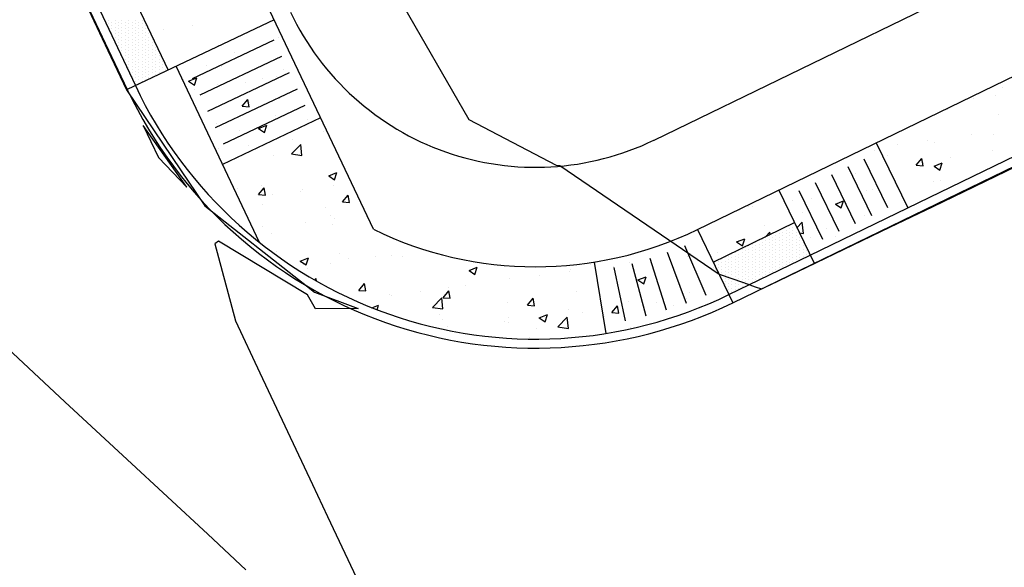
# Model space of a CAD drawing. Units: feet. Extents: x 2234101 to 2237149, y 13786948 to 13789321.
# Drawn here: x 2234758 to 2234813, y 13787485 to 13787515 of the extents above; entities that cross this region are included whole.
import ezdxf

# ---------------------------------------------------------------- set-up
doc = ezdxf.new("R2010")
doc.units = ezdxf.units.FT
doc.header["$MEASUREMENT"] = 0
for name, color, linetype in [('CP-TOPO-MINR', 4, 'Continuous'), ('MP3003400$0$CP-ROAD-CURB-BACK-U4', 253, 'Continuous'), ('MP3003400$0$CP-ROAD-CURB-FACE-U4', 252, 'Continuous'), ('MP3003400$0$CP-ROAD-RWAY-U4', 252, 'Continuous'), ('MP3003400$0$CP-SWLK-OTLN-U4', 252, 'Continuous'), ('MP3003400$0$CP-SWLK-PATT-U4', 253, 'Continuous')]:
    doc.layers.add(name, color=color, linetype=linetype)

msp = doc.modelspace()

# ---------------------------------------------------------------- linework, layer by layer
at = {"layer": 'CP-TOPO-MINR', "color": 1, "linetype": 'Continuous', "lineweight": -3}
for p, q in [((2234777.761, 13787518.548, 709), (2234783.103, 13787509.276, 709)), ((2234761.654, 13787516.22, 708), (2234763.129, 13787513.095, 708)), ((2234763.129, 13787513.095, 708), (2234764.158, 13787510.913, 708)), ((2234764.158, 13787510.913, 708), (2234766.686, 13787507.169, 708)), ((2234783.103, 13787509.276, 709), (2234787.925, 13787506.755, 709)), ((2234767.494, 13787505.537, 708), (2234765.084, 13787508.95, 708)), ((2234765.084, 13787508.95, 708), (2234765.921, 13787507.176, 708)), ((2234765.921, 13787507.176, 708), (2234767.494, 13787505.537, 708)), ((2234765.921, 13787507.176, 708), (2234765.921, 13787507.176, 708)), ((2234766.686, 13787507.169, 708), (2234768.484, 13787504.508, 708)), ((2234787.925, 13787506.755, 709), (2234788.133, 13787506.735, 709)), ((2234788.133, 13787506.735, 709), (2234796.939, 13787500.721, 709)), ((2234808.778, 13787504.471, 709), (2234813.388, 13787506.693, 709)), ((2234768.484, 13787504.508, 708), (2234773.93, 13787500.218, 708)), ((2234806.39, 13787503.322, 709), (2234808.778, 13787504.471, 709)), ((2234799.766, 13787500.136, 709), (2234806.39, 13787503.322, 709)), ((2234769.252, 13787502.554, 708), (2234769.049, 13787502.396, 708)), ((2234769.049, 13787502.396, 708), (2234770.188, 13787498.132, 708)), ((2234774.165, 13787499.587, 708), (2234769.252, 13787502.554, 708)), ((2234796.939, 13787500.721, 709), (2234798.287, 13787500.254, 709)), ((2234773.93, 13787500.218, 708), (2234774.556, 13787499.725, 708)), ((2234798.287, 13787500.254, 709), (2234798.944, 13787500.026, 709)), ((2234798.944, 13787500.026, 709), (2234799.289, 13787499.906, 709)), ((2234799.289, 13787499.906, 709), (2234799.766, 13787500.136, 709)), ((2234774.609, 13787498.798, 708), (2234774.165, 13787499.587, 708)), ((2234774.556, 13787499.725, 708), (2234776.974, 13787498.821, 708)), ((2234760.756, 13787493.666, 708), (2234755.592, 13787498.458, 708)), ((2234776.974, 13787498.821, 708), (2234774.609, 13787498.798, 708)), ((2234770.188, 13787498.132, 708), (2234771.537, 13787495.273, 708)), ((2234771.537, 13787495.273, 708), (2234774.455, 13787489.088, 708)), ((2234764.191, 13787490.478, 708), (2234760.756, 13787493.666, 708)), ((2234768.65, 13787486.34, 708), (2234764.191, 13787490.478, 708)), ((2234774.455, 13787489.088, 708), (2234775.285, 13787487.329, 708)), ((2234775.285, 13787487.329, 708), (2234778.722, 13787480.044, 708)), ((2234770.765, 13787484.378, 708), (2234768.65, 13787486.34, 708))]:
    msp.add_line(p, q, dxfattribs=at)
at = {"layer": 'MP3003400$0$CP-ROAD-CURB-BACK-U4'}
msp.add_line((2234801.986, 13787501.771), (2234999.86, 13787597.777), dxfattribs=at)
msp.add_arc((2234786.793, 13787521.631), 24.5, 205.3369, 295.8826, dxfattribs=at)
at = {"layer": 'MP3003400$0$CP-ROAD-CURB-FACE-U4'}
for p, q in [((2234497.17, 13788074.895), (2234764.198, 13787510.932)), ((2234797.706, 13787499.138), (2235000.078, 13787597.327))]:
    msp.add_line(p, q, dxfattribs=at)
msp.add_arc((2234786.793, 13787521.631), 25, 205.3369, 295.8821, dxfattribs=at)
at = {"layer": 'MP3003400$0$CP-ROAD-RWAY-U4'}
msp.add_line((2234793.341, 13787508.135), (2234995.713, 13787606.324), dxfattribs=at)
msp.add_arc((2234786.793, 13787521.631), 15, 205.3369, 295.8821, dxfattribs=at)
at = {"layer": 'MP3003400$0$CP-SWLK-OTLN-U4'}
for p, q in [((2234777.817, 13787503.201), (2234505.304, 13788078.747)), ((2234795.742, 13787503.187), (2234998.114, 13787601.375)), ((2234764.318, 13787516.521), (2234766.458, 13787512.002)), ((2234762.51, 13787515.665), (2234764.65, 13787511.146)), ((2234772.332, 13787514.784), (2234764.198, 13787510.932)), ((2234772.308, 13787513.666), (2234767.789, 13787511.526)), ((2234772.736, 13787512.762), (2234768.217, 13787510.622)), ((2234771.524, 13787502.471), (2234766.91, 13787512.216)), ((2234773.164, 13787511.858), (2234768.645, 13787509.719)), ((2234773.592, 13787510.955), (2234769.073, 13787508.815)), ((2234774.02, 13787510.051), (2234769.501, 13787507.911)), ((2234774.9, 13787509.361), (2234769.477, 13787506.793)), ((2234805.639, 13787507.989), (2234807.385, 13787504.39)), ((2234804.957, 13787507.102), (2234806.267, 13787504.403)), ((2234804.057, 13787506.666), (2234805.367, 13787503.967)), ((2234803.158, 13787506.229), (2234804.467, 13787503.53)), ((2234802.258, 13787505.793), (2234803.568, 13787503.094)), ((2234800.24, 13787505.37), (2234802.205, 13787501.321)), ((2234801.358, 13787505.356), (2234802.668, 13787502.657)), ((2234796.615, 13787501.388), (2234801.113, 13787503.57)), ((2234795.742, 13787503.187), (2234797.706, 13787499.138)), ((2234795.028, 13787502.313), (2234796.205, 13787499.553)), ((2234793.107, 13787501.602), (2234794.009, 13787498.741)), ((2234794.076, 13787501.934), (2234795.117, 13787499.12)), ((2234797.488, 13787499.588), (2234801.986, 13787501.771)), ((2234790.04, 13787501.39), (2234790.674, 13787497.44)), ((2234791.126, 13787501.083), (2234791.745, 13787498.147)), ((2234792.123, 13787501.318), (2234792.885, 13787498.417))]:
    msp.add_line(p, q, dxfattribs=at)
msp.add_arc((2234786.793, 13787521.631), 20.5, 244.0316, 295.8826, dxfattribs=at)
at = {"layer": 'MP3003400$0$CP-SWLK-PATT-U4', "linetype": 'Continuous'}
for p, q in [((2234763.152, 13787514.755), (2234763.152, 13787514.755)), ((2234763.527, 13787514.755), (2234763.527, 13787514.755)), ((2234763.902, 13787514.755), (2234763.902, 13787514.755)), ((2234764.277, 13787514.755), (2234764.277, 13787514.755)), ((2234764.652, 13787514.755), (2234764.652, 13787514.755)), ((2234765.027, 13787514.755), (2234765.027, 13787514.755)), ((2234763.152, 13787514.568), (2234763.152, 13787514.568)), ((2234763.152, 13787514.38), (2234763.152, 13787514.38)), ((2234763.339, 13787514.662), (2234763.339, 13787514.662)), ((2234763.339, 13787514.474), (2234763.339, 13787514.474)), ((2234763.339, 13787514.287), (2234763.339, 13787514.287)), ((2234763.527, 13787514.568), (2234763.527, 13787514.568)), ((2234763.527, 13787514.38), (2234763.527, 13787514.38)), ((2234763.527, 13787514.193), (2234763.527, 13787514.193)), ((2234763.714, 13787514.662), (2234763.714, 13787514.662)), ((2234763.714, 13787514.474), (2234763.714, 13787514.474)), ((2234763.714, 13787514.287), (2234763.714, 13787514.287)), ((2234763.902, 13787514.568), (2234763.902, 13787514.568)), ((2234763.902, 13787514.38), (2234763.902, 13787514.38)), ((2234763.902, 13787514.193), (2234763.902, 13787514.193)), ((2234764.089, 13787514.662), (2234764.089, 13787514.662)), ((2234764.089, 13787514.474), (2234764.089, 13787514.474)), ((2234764.089, 13787514.287), (2234764.089, 13787514.287)), ((2234764.277, 13787514.568), (2234764.277, 13787514.568)), ((2234764.277, 13787514.38), (2234764.277, 13787514.38)), ((2234764.277, 13787514.193), (2234764.277, 13787514.193)), ((2234764.464, 13787514.662), (2234764.464, 13787514.662)), ((2234764.464, 13787514.474), (2234764.464, 13787514.474)), ((2234764.464, 13787514.287), (2234764.464, 13787514.287)), ((2234764.652, 13787514.568), (2234764.652, 13787514.568)), ((2234764.652, 13787514.38), (2234764.652, 13787514.38)), ((2234764.652, 13787514.193), (2234764.652, 13787514.193)), ((2234764.839, 13787514.662), (2234764.839, 13787514.662)), ((2234764.839, 13787514.474), (2234764.839, 13787514.474)), ((2234764.839, 13787514.287), (2234764.839, 13787514.287)), ((2234765.027, 13787514.568), (2234765.027, 13787514.568)), ((2234765.027, 13787514.38), (2234765.027, 13787514.38)), ((2234765.027, 13787514.193), (2234765.027, 13787514.193)), ((2234765.214, 13787514.474), (2234765.214, 13787514.474)), ((2234765.214, 13787514.287), (2234765.214, 13787514.287)), ((2234765.402, 13787514.193), (2234765.402, 13787514.193)), ((2234766.21, 13787514.261), (2234766.21, 13787514.261)), ((2234767.837, 13787514.475), (2234767.837, 13787514.475)), ((2234763.339, 13787514.099), (2234763.339, 13787514.099)), ((2234763.527, 13787514.005), (2234763.527, 13787514.005)), ((2234763.527, 13787513.818), (2234763.527, 13787513.818)), ((2234763.527, 13787513.63), (2234763.527, 13787513.63)), ((2234763.714, 13787514.099), (2234763.714, 13787514.099)), ((2234763.714, 13787513.912), (2234763.714, 13787513.912)), ((2234763.714, 13787513.724), (2234763.714, 13787513.724)), ((2234763.902, 13787514.005), (2234763.902, 13787514.005)), ((2234763.902, 13787513.818), (2234763.902, 13787513.818)), ((2234763.902, 13787513.63), (2234763.902, 13787513.63)), ((2234764.089, 13787514.099), (2234764.089, 13787514.099)), ((2234764.089, 13787513.912), (2234764.089, 13787513.912)), ((2234764.089, 13787513.724), (2234764.089, 13787513.724)), ((2234764.277, 13787514.005), (2234764.277, 13787514.005)), ((2234764.277, 13787513.818), (2234764.277, 13787513.818)), ((2234764.277, 13787513.63), (2234764.277, 13787513.63)), ((2234764.464, 13787514.099), (2234764.464, 13787514.099)), ((2234764.464, 13787513.912), (2234764.464, 13787513.912)), ((2234764.464, 13787513.724), (2234764.464, 13787513.724)), ((2234764.652, 13787514.005), (2234764.652, 13787514.005)), ((2234764.652, 13787513.818), (2234764.652, 13787513.818)), ((2234764.652, 13787513.63), (2234764.652, 13787513.63)), ((2234764.839, 13787514.099), (2234764.839, 13787514.099)), ((2234764.839, 13787513.912), (2234764.839, 13787513.912)), ((2234764.839, 13787513.724), (2234764.839, 13787513.724)), ((2234765.027, 13787514.005), (2234765.027, 13787514.005)), ((2234765.027, 13787513.818), (2234765.027, 13787513.818)), ((2234765.027, 13787513.63), (2234765.027, 13787513.63)), ((2234765.214, 13787514.099), (2234765.214, 13787514.099)), ((2234765.214, 13787513.912), (2234765.214, 13787513.912)), ((2234765.214, 13787513.724), (2234765.214, 13787513.724)), ((2234765.402, 13787514.005), (2234765.402, 13787514.005)), ((2234765.402, 13787513.818), (2234765.402, 13787513.818)), ((2234765.402, 13787513.63), (2234765.402, 13787513.63)), ((2234765.589, 13787513.724), (2234765.589, 13787513.724)), ((2234772.555, 13787513.795), (2234772.555, 13787513.795)), ((2234763.714, 13787513.537), (2234763.714, 13787513.537)), ((2234763.714, 13787513.349), (2234763.714, 13787513.349)), ((2234763.714, 13787513.162), (2234763.714, 13787513.162)), ((2234763.902, 13787513.443), (2234763.902, 13787513.443)), ((2234763.902, 13787513.255), (2234763.902, 13787513.255)), ((2234763.902, 13787513.068), (2234763.902, 13787513.068)), ((2234764.089, 13787513.537), (2234764.089, 13787513.537)), ((2234764.089, 13787513.349), (2234764.089, 13787513.349)), ((2234764.089, 13787513.162), (2234764.089, 13787513.162)), ((2234764.277, 13787513.443), (2234764.277, 13787513.443)), ((2234764.277, 13787513.255), (2234764.277, 13787513.255)), ((2234764.277, 13787513.068), (2234764.277, 13787513.068)), ((2234764.464, 13787513.537), (2234764.464, 13787513.537)), ((2234764.464, 13787513.349), (2234764.464, 13787513.349)), ((2234764.464, 13787513.162), (2234764.464, 13787513.162)), ((2234764.652, 13787513.443), (2234764.652, 13787513.443)), ((2234764.652, 13787513.255), (2234764.652, 13787513.255)), ((2234764.652, 13787513.068), (2234764.652, 13787513.068)), ((2234764.839, 13787513.537), (2234764.839, 13787513.537)), ((2234764.839, 13787513.349), (2234764.839, 13787513.349)), ((2234764.839, 13787513.162), (2234764.839, 13787513.162)), ((2234765.027, 13787513.443), (2234765.027, 13787513.443)), ((2234765.027, 13787513.255), (2234765.027, 13787513.255)), ((2234765.027, 13787513.068), (2234765.027, 13787513.068)), ((2234765.214, 13787513.537), (2234765.214, 13787513.537)), ((2234765.214, 13787513.349), (2234765.214, 13787513.349)), ((2234765.214, 13787513.162), (2234765.214, 13787513.162)), ((2234765.402, 13787513.443), (2234765.402, 13787513.443)), ((2234765.402, 13787513.255), (2234765.402, 13787513.255)), ((2234765.402, 13787513.068), (2234765.402, 13787513.068)), ((2234765.589, 13787513.537), (2234765.589, 13787513.537)), ((2234765.589, 13787513.349), (2234765.589, 13787513.349)), ((2234765.589, 13787513.162), (2234765.589, 13787513.162)), ((2234765.777, 13787513.255), (2234765.777, 13787513.255)), ((2234765.777, 13787513.068), (2234765.777, 13787513.068)), ((2234769.272, 13787513.379), (2234769.272, 13787513.379)), ((2234763.902, 13787512.88), (2234763.902, 13787512.88)), ((2234764.089, 13787512.974), (2234764.089, 13787512.974)), ((2234764.089, 13787512.787), (2234764.089, 13787512.787)), ((2234764.089, 13787512.599), (2234764.089, 13787512.599)), ((2234764.277, 13787512.88), (2234764.277, 13787512.88)), ((2234764.277, 13787512.693), (2234764.277, 13787512.693)), ((2234764.277, 13787512.505), (2234764.277, 13787512.505)), ((2234764.464, 13787512.974), (2234764.464, 13787512.974)), ((2234764.464, 13787512.787), (2234764.464, 13787512.787)), ((2234764.464, 13787512.599), (2234764.464, 13787512.599)), ((2234764.652, 13787512.88), (2234764.652, 13787512.88)), ((2234764.652, 13787512.693), (2234764.652, 13787512.693)), ((2234764.652, 13787512.505), (2234764.652, 13787512.505)), ((2234764.839, 13787512.974), (2234764.839, 13787512.974)), ((2234764.839, 13787512.787), (2234764.839, 13787512.787)), ((2234764.839, 13787512.599), (2234764.839, 13787512.599)), ((2234765.027, 13787512.88), (2234765.027, 13787512.88)), ((2234765.027, 13787512.693), (2234765.027, 13787512.693)), ((2234765.027, 13787512.505), (2234765.027, 13787512.505)), ((2234765.214, 13787512.974), (2234765.214, 13787512.974)), ((2234765.214, 13787512.787), (2234765.214, 13787512.787)), ((2234765.214, 13787512.599), (2234765.214, 13787512.599)), ((2234765.402, 13787512.88), (2234765.402, 13787512.88)), ((2234765.402, 13787512.693), (2234765.402, 13787512.693)), ((2234765.402, 13787512.505), (2234765.402, 13787512.505)), ((2234765.589, 13787512.974), (2234765.589, 13787512.974)), ((2234765.589, 13787512.787), (2234765.589, 13787512.787)), ((2234765.589, 13787512.599), (2234765.589, 13787512.599)), ((2234765.777, 13787512.88), (2234765.777, 13787512.88)), ((2234765.777, 13787512.693), (2234765.777, 13787512.693)), ((2234765.777, 13787512.505), (2234765.777, 13787512.505)), ((2234765.964, 13787512.974), (2234765.964, 13787512.974)), ((2234765.964, 13787512.787), (2234765.964, 13787512.787)), ((2234765.964, 13787512.599), (2234765.964, 13787512.599)), ((2234766.152, 13787512.505), (2234766.152, 13787512.505)), ((2234770.134, 13787512.993), (2234770.134, 13787512.993)), ((2234772.694, 13787512.776), (2234772.694, 13787512.776)), ((2234764.089, 13787512.412), (2234764.089, 13787512.412)), ((2234764.277, 13787512.318), (2234764.277, 13787512.318)), ((2234764.277, 13787512.13), (2234764.277, 13787512.13)), ((2234764.464, 13787512.412), (2234764.464, 13787512.412)), ((2234764.464, 13787512.224), (2234764.464, 13787512.224)), ((2234764.464, 13787512.037), (2234764.464, 13787512.037)), ((2234764.652, 13787512.318), (2234764.652, 13787512.318)), ((2234764.652, 13787512.13), (2234764.652, 13787512.13)), ((2234764.839, 13787512.412), (2234764.839, 13787512.412)), ((2234764.839, 13787512.224), (2234764.839, 13787512.224)), ((2234764.839, 13787512.037), (2234764.839, 13787512.037)), ((2234765.027, 13787512.318), (2234765.027, 13787512.318)), ((2234765.027, 13787512.13), (2234765.027, 13787512.13)), ((2234765.214, 13787512.412), (2234765.214, 13787512.412)), ((2234765.214, 13787512.224), (2234765.214, 13787512.224)), ((2234765.214, 13787512.037), (2234765.214, 13787512.037)), ((2234765.402, 13787512.318), (2234765.402, 13787512.318)), ((2234765.402, 13787512.13), (2234765.402, 13787512.13)), ((2234765.589, 13787512.412), (2234765.589, 13787512.412)), ((2234765.589, 13787512.224), (2234765.589, 13787512.224)), ((2234765.589, 13787512.037), (2234765.589, 13787512.037)), ((2234765.777, 13787512.318), (2234765.777, 13787512.318)), ((2234765.777, 13787512.13), (2234765.777, 13787512.13)), ((2234765.964, 13787512.412), (2234765.964, 13787512.412)), ((2234765.964, 13787512.224), (2234765.964, 13787512.224)), ((2234765.964, 13787512.037), (2234765.964, 13787512.037)), ((2234766.152, 13787512.318), (2234766.152, 13787512.318)), ((2234766.152, 13787512.13), (2234766.152, 13787512.13)), ((2234766.339, 13787512.224), (2234766.339, 13787512.224)), ((2234766.339, 13787512.037), (2234766.339, 13787512.037)), ((2234766.343, 13787512.342), (2234766.343, 13787512.342)), ((2234768.589, 13787512.235), (2234768.589, 13787512.235)), ((2234769.39, 13787512.21), (2234769.39, 13787512.21)), ((2234772.86, 13787512.063), (2234772.86, 13787512.063)), ((2234764.277, 13787511.943), (2234764.277, 13787511.943)), ((2234764.464, 13787511.849), (2234764.464, 13787511.849)), ((2234764.464, 13787511.662), (2234764.464, 13787511.662)), ((2234764.652, 13787511.943), (2234764.652, 13787511.943)), ((2234764.652, 13787511.755), (2234764.652, 13787511.755)), ((2234764.652, 13787511.568), (2234764.652, 13787511.568)), ((2234764.839, 13787511.849), (2234764.839, 13787511.849)), ((2234764.839, 13787511.662), (2234764.839, 13787511.662)), ((2234764.839, 13787511.474), (2234764.839, 13787511.474)), ((2234765.027, 13787511.943), (2234765.027, 13787511.943)), ((2234765.027, 13787511.755), (2234765.027, 13787511.755)), ((2234765.027, 13787511.568), (2234765.027, 13787511.568)), ((2234765.214, 13787511.849), (2234765.214, 13787511.849)), ((2234765.214, 13787511.662), (2234765.214, 13787511.662)), ((2234765.214, 13787511.474), (2234765.214, 13787511.474)), ((2234765.402, 13787511.943), (2234765.402, 13787511.943)), ((2234765.402, 13787511.755), (2234765.402, 13787511.755)), ((2234765.402, 13787511.568), (2234765.402, 13787511.568)), ((2234765.589, 13787511.849), (2234765.589, 13787511.849)), ((2234765.589, 13787511.662), (2234765.589, 13787511.662)), ((2234765.777, 13787511.943), (2234765.777, 13787511.943)), ((2234765.777, 13787511.755), (2234765.777, 13787511.755)), ((2234765.964, 13787511.849), (2234765.964, 13787511.849)), ((2234766.152, 13787511.943), (2234766.152, 13787511.943)), ((2234767.29, 13787511.483), (2234767.29, 13787511.483)), ((2234767.589, 13787511.395), (2234768.044, 13787511.57)), ((2234767.913, 13787511.177), (2234768.044, 13787511.57)), ((2234771.691, 13787511.566), (2234771.691, 13787511.566)), ((2234772.476, 13787511.632), (2234772.476, 13787511.632)), ((2234764.652, 13787511.38), (2234764.652, 13787511.38)), ((2234764.652, 13787511.193), (2234764.652, 13787511.193)), ((2234764.839, 13787511.287), (2234764.839, 13787511.287)), ((2234765.027, 13787511.38), (2234765.027, 13787511.38)), ((2234767.589, 13787511.395), (2234767.913, 13787511.177)), ((2234767.901, 13787510.915), (2234767.901, 13787510.915)), ((2234769.193, 13787511.216), (2234769.193, 13787511.216)), ((2234770.76, 13787511.337), (2234770.76, 13787511.337)), ((2234812.623, 13787511.017), (2234812.623, 13787511.017)), ((2234770.553, 13787510.013), (2234770.866, 13787510.387)), ((2234770.941, 13787509.979), (2234770.866, 13787510.387)), ((2234772.611, 13787510.426), (2234772.611, 13787510.426)), ((2234811.028, 13787510.451), (2234811.028, 13787510.451)), ((2234812.225, 13787510.585), (2234812.225, 13787510.585)), ((2234770.553, 13787510.013), (2234770.941, 13787509.979)), ((2234770.984, 13787510.212), (2234770.984, 13787510.212)), ((2234809.579, 13787509.842), (2234809.579, 13787509.842)), ((2234772.397, 13787509.468), (2234772.397, 13787509.468)), ((2234774.174, 13787509.291), (2234774.174, 13787509.291)), ((2234812.398, 13787509.577), (2234812.398, 13787509.577)), ((2234769.114, 13787509.052), (2234769.114, 13787509.052)), ((2234771.469, 13787508.778), (2234771.924, 13787508.953)), ((2234771.469, 13787508.778), (2234771.793, 13787508.56)), ((2234771.566, 13787508.759), (2234771.566, 13787508.759)), ((2234771.793, 13787508.56), (2234771.924, 13787508.953)), ((2234770.383, 13787508.64), (2234770.383, 13787508.64)), ((2234773.363, 13787508.187), (2234773.363, 13787508.187)), ((2234775.036, 13787508.613), (2234775.036, 13787508.613)), ((2234810.913, 13787508.453), (2234810.913, 13787508.453)), ((2234812.146, 13787508.421), (2234812.146, 13787508.421)), ((2234769.274, 13787507.648), (2234769.274, 13787507.648)), ((2234770.901, 13787507.863), (2234770.901, 13787507.863)), ((2234773.291, 13787507.368), (2234773.797, 13787507.896)), ((2234773.868, 13787507.278), (2234773.797, 13787507.896)), ((2234806.824, 13787507.915), (2234806.824, 13787507.915)), ((2234808.451, 13787508.129), (2234808.451, 13787508.129)), ((2234808.863, 13787508.005), (2234808.863, 13787508.005)), ((2234772.318, 13787507.304), (2234772.318, 13787507.304)), ((2234773.29, 13787507.368), (2234773.868, 13787507.278)), ((2234805.526, 13787507.547), (2234805.526, 13787507.547)), ((2234806.265, 13787507.293), (2234806.265, 13787507.293)), ((2234807.85, 13787506.75), (2234808.163, 13787507.124)), ((2234808.239, 13787506.716), (2234808.163, 13787507.124)), ((2234809.735, 13787507.147), (2234809.735, 13787507.147)), ((2234812.062, 13787507.567), (2234812.062, 13787507.567)), ((2234807.85, 13787506.75), (2234808.239, 13787506.716)), ((2234808.271, 13787506.916), (2234808.271, 13787506.916)), ((2234808.835, 13787506.696), (2234809.29, 13787506.871)), ((2234808.835, 13787506.696), (2234809.158, 13787506.478)), ((2234809.158, 13787506.478), (2234809.29, 13787506.871)), ((2234775.349, 13787506.161), (2234775.804, 13787506.336)), ((2234775.349, 13787506.161), (2234775.672, 13787505.943)), ((2234775.672, 13787505.943), (2234775.804, 13787506.336)), ((2234775.758, 13787506.164), (2234775.758, 13787506.164)), ((2234804.48, 13787506.266), (2234804.48, 13787506.266)), ((2234770.301, 13787505.438), (2234770.301, 13787505.438)), ((2234771.454, 13787505.124), (2234771.768, 13787505.497)), ((2234771.653, 13787505.623), (2234771.653, 13787505.623)), ((2234771.843, 13787505.09), (2234771.768, 13787505.497)), ((2234773.905, 13787505.413), (2234773.905, 13787505.413)), ((2234775.615, 13787505.628), (2234775.615, 13787505.628)), ((2234806.742, 13787505.565), (2234806.742, 13787505.565)), ((2234808.784, 13787505.841), (2234808.784, 13787505.841)), ((2234809.203, 13787505.89), (2234809.203, 13787505.89)), ((2234771.454, 13787505.124), (2234771.843, 13787505.09)), ((2234772.239, 13787505.14), (2234772.239, 13787505.14)), ((2234773.771, 13787505.291), (2234773.771, 13787505.291)), ((2234776.117, 13787504.716), (2234776.43, 13787505.09)), ((2234776.505, 13787504.682), (2234776.43, 13787505.09)), ((2234802.071, 13787504.896), (2234802.071, 13787504.896)), ((2234805.114, 13787505.351), (2234805.114, 13787505.351)), ((2234805.447, 13787505.383), (2234805.447, 13787505.383)), ((2234771.671, 13787504.565), (2234771.671, 13787504.565)), ((2234775.141, 13787504.418), (2234775.141, 13787504.418)), ((2234776.117, 13787504.716), (2234776.505, 13787504.682)), ((2234798.547, 13787504.487), (2234798.547, 13787504.487)), ((2234798.787, 13787504.48), (2234798.787, 13787504.48)), ((2234801.009, 13787504.811), (2234801.009, 13787504.811)), ((2234803.373, 13787504.6), (2234803.828, 13787504.774)), ((2234803.373, 13787504.6), (2234803.696, 13787504.381)), ((2234803.696, 13787504.381), (2234803.828, 13787504.774)), ((2234775.463, 13787503.985), (2234775.463, 13787503.985)), ((2234775.675, 13787503.814), (2234775.675, 13787503.814)), ((2234798.059, 13787504.265), (2234798.059, 13787504.265)), ((2234801.529, 13787504.118), (2234801.529, 13787504.118)), ((2234804.999, 13787503.972), (2234804.999, 13787503.972)), ((2234771.672, 13787503.335), (2234771.672, 13787503.335)), ((2234774.048, 13787503.6), (2234774.048, 13787503.6)), ((2234775.536, 13787503.464), (2234775.536, 13787503.464)), ((2234799.43, 13787503.392), (2234799.43, 13787503.392)), ((2234800.652, 13787503.318), (2234800.652, 13787503.318)), ((2234800.839, 13787503.412), (2234800.839, 13787503.412)), ((2234801.027, 13787503.505), (2234801.027, 13787503.505)), ((2234801.027, 13787503.318), (2234801.027, 13787503.318)), ((2234801.251, 13787503.286), (2234801.545, 13787503.592)), ((2234801.617, 13787502.975), (2234801.545, 13787503.592)), ((2234802.9, 13787503.245), (2234802.9, 13787503.245)), ((2234772.16, 13787502.976), (2234772.16, 13787502.976)), ((2234799.527, 13787502.755), (2234799.527, 13787502.755)), ((2234799.535, 13787502.804), (2234799.741, 13787503.05)), ((2234799.714, 13787502.849), (2234799.714, 13787502.849)), ((2234799.766, 13787502.916), (2234799.741, 13787503.05)), ((2234799.902, 13787502.943), (2234799.902, 13787502.943)), ((2234799.902, 13787502.755), (2234799.902, 13787502.755)), ((2234800.089, 13787503.037), (2234800.089, 13787503.037)), ((2234800.089, 13787502.849), (2234800.089, 13787502.849)), ((2234800.277, 13787503.13), (2234800.277, 13787503.13)), ((2234800.277, 13787502.943), (2234800.277, 13787502.943)), ((2234800.277, 13787502.755), (2234800.277, 13787502.755)), ((2234800.464, 13787503.224), (2234800.464, 13787503.224)), ((2234800.464, 13787503.037), (2234800.464, 13787503.037)), ((2234800.464, 13787502.849), (2234800.464, 13787502.849)), ((2234800.652, 13787503.13), (2234800.652, 13787503.13)), ((2234800.652, 13787502.943), (2234800.652, 13787502.943)), ((2234800.652, 13787502.755), (2234800.652, 13787502.755)), ((2234800.839, 13787503.224), (2234800.839, 13787503.224)), ((2234800.839, 13787503.037), (2234800.839, 13787503.037)), ((2234800.839, 13787502.849), (2234800.839, 13787502.849)), ((2234801.027, 13787503.13), (2234801.027, 13787503.13)), ((2234801.027, 13787502.943), (2234801.027, 13787502.943)), ((2234801.027, 13787502.755), (2234801.027, 13787502.755)), ((2234801.214, 13787503.224), (2234801.214, 13787503.224)), ((2234801.214, 13787503.037), (2234801.214, 13787503.037)), ((2234801.214, 13787502.849), (2234801.214, 13787502.849)), ((2234801.385, 13787503.011), (2234801.617, 13787502.975)), ((2234801.402, 13787502.943), (2234801.402, 13787502.943)), ((2234801.402, 13787502.755), (2234801.402, 13787502.755)), ((2234801.991, 13787502.732), (2234801.991, 13787502.732)), ((2234803.404, 13787502.788), (2234803.404, 13787502.788)), ((2234797.912, 13787502.503), (2234798.367, 13787502.678)), ((2234797.912, 13787502.503), (2234798.235, 13787502.285)), ((2234798.235, 13787502.285), (2234798.367, 13787502.678)), ((2234798.402, 13787502.193), (2234798.402, 13787502.193)), ((2234798.589, 13787502.287), (2234798.589, 13787502.287)), ((2234798.777, 13787502.38), (2234798.777, 13787502.38)), ((2234798.777, 13787502.193), (2234798.777, 13787502.193)), ((2234798.964, 13787502.474), (2234798.964, 13787502.474)), ((2234798.964, 13787502.287), (2234798.964, 13787502.287)), ((2234799.152, 13787502.568), (2234799.152, 13787502.568)), ((2234799.152, 13787502.38), (2234799.152, 13787502.38)), ((2234799.152, 13787502.193), (2234799.152, 13787502.193)), ((2234799.339, 13787502.662), (2234799.339, 13787502.662)), ((2234799.339, 13787502.474), (2234799.339, 13787502.474)), ((2234799.339, 13787502.287), (2234799.339, 13787502.287)), ((2234799.527, 13787502.568), (2234799.527, 13787502.568)), ((2234799.527, 13787502.38), (2234799.527, 13787502.38)), ((2234799.527, 13787502.193), (2234799.527, 13787502.193)), ((2234799.714, 13787502.662), (2234799.714, 13787502.662)), ((2234799.714, 13787502.474), (2234799.714, 13787502.474)), ((2234799.714, 13787502.287), (2234799.714, 13787502.287)), ((2234799.902, 13787502.568), (2234799.902, 13787502.568)), ((2234799.902, 13787502.38), (2234799.902, 13787502.38)), ((2234799.902, 13787502.193), (2234799.902, 13787502.193)), ((2234800.089, 13787502.662), (2234800.089, 13787502.662)), ((2234800.089, 13787502.474), (2234800.089, 13787502.474)), ((2234800.089, 13787502.287), (2234800.089, 13787502.287)), ((2234800.277, 13787502.568), (2234800.277, 13787502.568)), ((2234800.277, 13787502.38), (2234800.277, 13787502.38)), ((2234800.277, 13787502.193), (2234800.277, 13787502.193)), ((2234800.464, 13787502.662), (2234800.464, 13787502.662)), ((2234800.464, 13787502.474), (2234800.464, 13787502.474)), ((2234800.464, 13787502.287), (2234800.464, 13787502.287)), ((2234800.652, 13787502.568), (2234800.652, 13787502.568)), ((2234800.652, 13787502.38), (2234800.652, 13787502.38)), ((2234800.652, 13787502.193), (2234800.652, 13787502.193)), ((2234800.839, 13787502.662), (2234800.839, 13787502.662)), ((2234800.839, 13787502.474), (2234800.839, 13787502.474)), ((2234800.839, 13787502.287), (2234800.839, 13787502.287)), ((2234801.027, 13787502.568), (2234801.027, 13787502.568)), ((2234801.027, 13787502.38), (2234801.027, 13787502.38)), ((2234801.027, 13787502.193), (2234801.027, 13787502.193)), ((2234801.214, 13787502.662), (2234801.214, 13787502.662)), ((2234801.214, 13787502.474), (2234801.214, 13787502.474)), ((2234801.214, 13787502.287), (2234801.214, 13787502.287)), ((2234801.402, 13787502.568), (2234801.402, 13787502.568)), ((2234801.402, 13787502.38), (2234801.402, 13787502.38)), ((2234801.402, 13787502.193), (2234801.402, 13787502.193)), ((2234801.589, 13787502.474), (2234801.589, 13787502.474)), ((2234801.589, 13787502.287), (2234801.589, 13787502.287)), ((2234801.777, 13787502.193), (2234801.777, 13787502.193)), ((2234772.477, 13787501.987), (2234772.477, 13787501.987)), ((2234773.768, 13787501.448), (2234774.223, 13787501.622)), ((2234774.091, 13787501.23), (2234774.223, 13787501.622)), ((2234775.947, 13787501.841), (2234775.947, 13787501.841)), ((2234777.945, 13787501.711), (2234777.945, 13787501.711)), ((2234778.794, 13787501.758), (2234778.794, 13787501.758)), ((2234779.417, 13787501.694), (2234779.417, 13787501.694)), ((2234795.21, 13787501.709), (2234795.21, 13787501.709)), ((2234795.371, 13787501.858), (2234795.371, 13787501.858)), ((2234796.838, 13787501.923), (2234796.838, 13787501.923)), ((2234797.277, 13787501.63), (2234797.277, 13787501.63)), ((2234797.464, 13787501.724), (2234797.464, 13787501.724)), ((2234797.652, 13787501.818), (2234797.652, 13787501.818)), ((2234797.652, 13787501.63), (2234797.652, 13787501.63)), ((2234797.839, 13787501.912), (2234797.839, 13787501.912)), ((2234797.839, 13787501.724), (2234797.839, 13787501.724)), ((2234798.027, 13787502.005), (2234798.027, 13787502.005)), ((2234798.027, 13787501.818), (2234798.027, 13787501.818)), ((2234798.027, 13787501.63), (2234798.027, 13787501.63)), ((2234798.214, 13787502.099), (2234798.214, 13787502.099)), ((2234798.214, 13787501.912), (2234798.214, 13787501.912)), ((2234798.214, 13787501.724), (2234798.214, 13787501.724)), ((2234798.402, 13787502.005), (2234798.402, 13787502.005)), ((2234798.402, 13787501.818), (2234798.402, 13787501.818)), ((2234798.402, 13787501.63), (2234798.402, 13787501.63)), ((2234798.589, 13787502.099), (2234798.589, 13787502.099)), ((2234798.589, 13787501.912), (2234798.589, 13787501.912)), ((2234798.589, 13787501.724), (2234798.589, 13787501.724)), ((2234798.777, 13787502.005), (2234798.777, 13787502.005)), ((2234798.777, 13787501.818), (2234798.777, 13787501.818)), ((2234798.777, 13787501.63), (2234798.777, 13787501.63)), ((2234798.964, 13787502.099), (2234798.964, 13787502.099)), ((2234798.964, 13787501.912), (2234798.964, 13787501.912)), ((2234798.964, 13787501.724), (2234798.964, 13787501.724)), ((2234799.152, 13787502.005), (2234799.152, 13787502.005)), ((2234799.152, 13787501.818), (2234799.152, 13787501.818)), ((2234799.152, 13787501.63), (2234799.152, 13787501.63)), ((2234799.339, 13787502.099), (2234799.339, 13787502.099)), ((2234799.339, 13787501.912), (2234799.339, 13787501.912)), ((2234799.339, 13787501.724), (2234799.339, 13787501.724)), ((2234799.527, 13787502.005), (2234799.527, 13787502.005)), ((2234799.527, 13787501.818), (2234799.527, 13787501.818)), ((2234799.527, 13787501.63), (2234799.527, 13787501.63)), ((2234799.714, 13787502.099), (2234799.714, 13787502.099)), ((2234799.714, 13787501.912), (2234799.714, 13787501.912)), ((2234799.714, 13787501.724), (2234799.714, 13787501.724)), ((2234799.902, 13787502.005), (2234799.902, 13787502.005)), ((2234799.902, 13787501.818), (2234799.902, 13787501.818)), ((2234799.902, 13787501.63), (2234799.902, 13787501.63)), ((2234800.089, 13787502.099), (2234800.089, 13787502.099)), ((2234800.089, 13787501.912), (2234800.089, 13787501.912)), ((2234800.089, 13787501.724), (2234800.089, 13787501.724)), ((2234800.277, 13787502.005), (2234800.277, 13787502.005)), ((2234800.277, 13787501.818), (2234800.277, 13787501.818)), ((2234800.277, 13787501.63), (2234800.277, 13787501.63)), ((2234800.464, 13787502.099), (2234800.464, 13787502.099)), ((2234800.464, 13787501.912), (2234800.464, 13787501.912)), ((2234800.464, 13787501.724), (2234800.464, 13787501.724)), ((2234800.652, 13787502.005), (2234800.652, 13787502.005)), ((2234800.652, 13787501.818), (2234800.652, 13787501.818)), ((2234800.652, 13787501.63), (2234800.652, 13787501.63)), ((2234800.839, 13787502.099), (2234800.839, 13787502.099)), ((2234800.839, 13787501.912), (2234800.839, 13787501.912)), ((2234800.839, 13787501.724), (2234800.839, 13787501.724)), ((2234801.027, 13787502.005), (2234801.027, 13787502.005)), ((2234801.027, 13787501.818), (2234801.027, 13787501.818)), ((2234801.027, 13787501.63), (2234801.027, 13787501.63)), ((2234801.214, 13787502.099), (2234801.214, 13787502.099)), ((2234801.214, 13787501.912), (2234801.214, 13787501.912)), ((2234801.214, 13787501.724), (2234801.214, 13787501.724)), ((2234801.402, 13787502.005), (2234801.402, 13787502.005)), ((2234801.402, 13787501.818), (2234801.402, 13787501.818)), ((2234801.402, 13787501.63), (2234801.402, 13787501.63)), ((2234801.589, 13787502.099), (2234801.589, 13787502.099)), ((2234801.589, 13787501.912), (2234801.589, 13787501.912)), ((2234801.589, 13787501.724), (2234801.589, 13787501.724)), ((2234801.777, 13787502.005), (2234801.777, 13787502.005)), ((2234801.777, 13787501.818), (2234801.777, 13787501.818)), ((2234773.768, 13787501.448), (2234774.091, 13787501.23)), ((2234773.965, 13787501.25), (2234773.965, 13787501.25)), ((2234774.155, 13787501.06), (2234774.155, 13787501.06)), ((2234775.457, 13787501.3), (2234775.457, 13787501.3)), ((2234776.427, 13787501.574), (2234776.427, 13787501.574)), ((2234783.109, 13787500.927), (2234783.564, 13787501.102)), ((2234783.432, 13787500.709), (2234783.564, 13787501.102)), ((2234789.827, 13787501.254), (2234789.827, 13787501.254)), ((2234791.105, 13787501.168), (2234791.105, 13787501.168)), ((2234791.995, 13787501.371), (2234791.995, 13787501.371)), ((2234793.296, 13787501.107), (2234793.296, 13787501.107)), ((2234796.631, 13787501.086), (2234796.631, 13787501.086)), ((2234796.714, 13787501.349), (2234796.714, 13787501.349)), ((2234796.902, 13787501.443), (2234796.902, 13787501.443)), ((2234796.902, 13787501.255), (2234796.902, 13787501.255)), ((2234796.902, 13787501.068), (2234796.902, 13787501.068)), ((2234797.089, 13787501.537), (2234797.089, 13787501.537)), ((2234797.089, 13787501.349), (2234797.089, 13787501.349)), ((2234797.089, 13787501.162), (2234797.089, 13787501.162)), ((2234797.277, 13787501.443), (2234797.277, 13787501.443)), ((2234797.277, 13787501.255), (2234797.277, 13787501.255)), ((2234797.277, 13787501.068), (2234797.277, 13787501.068)), ((2234797.464, 13787501.537), (2234797.464, 13787501.537)), ((2234797.464, 13787501.349), (2234797.464, 13787501.349)), ((2234797.464, 13787501.162), (2234797.464, 13787501.162)), ((2234797.652, 13787501.443), (2234797.652, 13787501.443)), ((2234797.652, 13787501.255), (2234797.652, 13787501.255)), ((2234797.652, 13787501.068), (2234797.652, 13787501.068)), ((2234797.839, 13787501.537), (2234797.839, 13787501.537)), ((2234797.839, 13787501.349), (2234797.839, 13787501.349)), ((2234797.839, 13787501.162), (2234797.839, 13787501.162)), ((2234798.027, 13787501.443), (2234798.027, 13787501.443)), ((2234798.027, 13787501.255), (2234798.027, 13787501.255)), ((2234798.027, 13787501.068), (2234798.027, 13787501.068)), ((2234798.214, 13787501.537), (2234798.214, 13787501.537)), ((2234798.214, 13787501.349), (2234798.214, 13787501.349)), ((2234798.214, 13787501.162), (2234798.214, 13787501.162)), ((2234798.402, 13787501.443), (2234798.402, 13787501.443)), ((2234798.402, 13787501.255), (2234798.402, 13787501.255)), ((2234798.402, 13787501.068), (2234798.402, 13787501.068)), ((2234798.589, 13787501.537), (2234798.589, 13787501.537)), ((2234798.589, 13787501.349), (2234798.589, 13787501.349)), ((2234798.589, 13787501.162), (2234798.589, 13787501.162)), ((2234798.777, 13787501.443), (2234798.777, 13787501.443)), ((2234798.777, 13787501.255), (2234798.777, 13787501.255)), ((2234798.777, 13787501.068), (2234798.777, 13787501.068)), ((2234798.964, 13787501.537), (2234798.964, 13787501.537)), ((2234798.964, 13787501.349), (2234798.964, 13787501.349)), ((2234798.964, 13787501.162), (2234798.964, 13787501.162)), ((2234799.152, 13787501.443), (2234799.152, 13787501.443)), ((2234799.152, 13787501.255), (2234799.152, 13787501.255)), ((2234799.152, 13787501.068), (2234799.152, 13787501.068)), ((2234799.339, 13787501.537), (2234799.339, 13787501.537)), ((2234799.339, 13787501.349), (2234799.339, 13787501.349)), ((2234799.339, 13787501.162), (2234799.339, 13787501.162)), ((2234799.527, 13787501.443), (2234799.527, 13787501.443)), ((2234799.527, 13787501.255), (2234799.527, 13787501.255)), ((2234799.527, 13787501.068), (2234799.527, 13787501.068)), ((2234799.714, 13787501.537), (2234799.714, 13787501.537)), ((2234799.714, 13787501.349), (2234799.714, 13787501.349)), ((2234799.714, 13787501.162), (2234799.714, 13787501.162)), ((2234799.902, 13787501.443), (2234799.902, 13787501.443)), ((2234799.902, 13787501.255), (2234799.902, 13787501.255)), ((2234799.902, 13787501.068), (2234799.902, 13787501.068)), ((2234800.089, 13787501.537), (2234800.089, 13787501.537)), ((2234800.089, 13787501.349), (2234800.089, 13787501.349)), ((2234800.089, 13787501.162), (2234800.089, 13787501.162)), ((2234800.277, 13787501.443), (2234800.277, 13787501.443)), ((2234800.277, 13787501.255), (2234800.277, 13787501.255)), ((2234800.277, 13787501.068), (2234800.277, 13787501.068)), ((2234800.464, 13787501.537), (2234800.464, 13787501.537)), ((2234800.464, 13787501.349), (2234800.464, 13787501.349)), ((2234800.464, 13787501.162), (2234800.464, 13787501.162)), ((2234800.652, 13787501.443), (2234800.652, 13787501.443)), ((2234800.652, 13787501.255), (2234800.652, 13787501.255)), ((2234800.839, 13787501.537), (2234800.839, 13787501.537)), ((2234800.839, 13787501.349), (2234800.839, 13787501.349)), ((2234801.027, 13787501.443), (2234801.027, 13787501.443)), ((2234801.214, 13787501.537), (2234801.214, 13787501.537)), ((2234783.109, 13787500.927), (2234783.432, 13787500.709)), ((2234787.016, 13787500.63), (2234787.016, 13787500.63)), ((2234788.643, 13787500.844), (2234788.643, 13787500.844)), ((2234788.712, 13787500.955), (2234788.712, 13787500.955)), ((2234792.45, 13787500.407), (2234792.905, 13787500.581)), ((2234792.774, 13787500.189), (2234792.905, 13787500.581)), ((2234796.766, 13787500.961), (2234796.766, 13787500.961)), ((2234796.902, 13787500.88), (2234796.902, 13787500.88)), ((2234797.089, 13787500.974), (2234797.089, 13787500.974)), ((2234797.089, 13787500.787), (2234797.089, 13787500.787)), ((2234797.089, 13787500.599), (2234797.089, 13787500.599)), ((2234797.277, 13787500.88), (2234797.277, 13787500.88)), ((2234797.277, 13787500.693), (2234797.277, 13787500.693)), ((2234797.464, 13787500.974), (2234797.464, 13787500.974)), ((2234797.464, 13787500.787), (2234797.464, 13787500.787)), ((2234797.464, 13787500.599), (2234797.464, 13787500.599)), ((2234797.652, 13787500.88), (2234797.652, 13787500.88)), ((2234797.652, 13787500.693), (2234797.652, 13787500.693)), ((2234797.839, 13787500.974), (2234797.839, 13787500.974)), ((2234797.839, 13787500.787), (2234797.839, 13787500.787)), ((2234797.839, 13787500.599), (2234797.839, 13787500.599)), ((2234798.027, 13787500.88), (2234798.027, 13787500.88)), ((2234798.027, 13787500.693), (2234798.027, 13787500.693)), ((2234798.214, 13787500.974), (2234798.214, 13787500.974)), ((2234798.214, 13787500.787), (2234798.214, 13787500.787)), ((2234798.214, 13787500.599), (2234798.214, 13787500.599)), ((2234798.402, 13787500.88), (2234798.402, 13787500.88)), ((2234798.402, 13787500.693), (2234798.402, 13787500.693)), ((2234798.589, 13787500.974), (2234798.589, 13787500.974)), ((2234798.589, 13787500.787), (2234798.589, 13787500.787)), ((2234798.589, 13787500.599), (2234798.589, 13787500.599)), ((2234798.777, 13787500.88), (2234798.777, 13787500.88)), ((2234798.777, 13787500.693), (2234798.777, 13787500.693)), ((2234798.964, 13787500.974), (2234798.964, 13787500.974)), ((2234798.964, 13787500.787), (2234798.964, 13787500.787)), ((2234798.964, 13787500.599), (2234798.964, 13787500.599)), ((2234799.152, 13787500.88), (2234799.152, 13787500.88)), ((2234799.152, 13787500.693), (2234799.152, 13787500.693)), ((2234799.339, 13787500.974), (2234799.339, 13787500.974)), ((2234799.339, 13787500.787), (2234799.339, 13787500.787)), ((2234799.339, 13787500.599), (2234799.339, 13787500.599)), ((2234799.527, 13787500.88), (2234799.527, 13787500.88)), ((2234799.527, 13787500.693), (2234799.527, 13787500.693)), ((2234799.714, 13787500.974), (2234799.714, 13787500.974)), ((2234799.714, 13787500.787), (2234799.714, 13787500.787)), ((2234799.902, 13787500.88), (2234799.902, 13787500.88)), ((2234800.089, 13787500.974), (2234800.089, 13787500.974)), ((2234774.571, 13787500.397), (2234774.659, 13787500.488)), ((2234774.676, 13787500.337), (2234774.658, 13787500.488)), ((2234777.019, 13787499.827), (2234777.332, 13787500.2)), ((2234777.407, 13787499.793), (2234777.332, 13787500.2)), ((2234781.998, 13787500.01), (2234781.998, 13787500.01)), ((2234782.911, 13787500.09), (2234782.911, 13787500.09)), ((2234785.374, 13787500.497), (2234785.374, 13787500.497)), ((2234792.45, 13787500.407), (2234792.774, 13787500.189)), ((2234792.84, 13787500.435), (2234792.84, 13787500.435)), ((2234797.089, 13787500.412), (2234797.089, 13787500.412)), ((2234797.277, 13787500.505), (2234797.277, 13787500.505)), ((2234797.277, 13787500.318), (2234797.277, 13787500.318)), ((2234797.277, 13787500.13), (2234797.277, 13787500.13)), ((2234797.464, 13787500.412), (2234797.464, 13787500.412)), ((2234797.464, 13787500.224), (2234797.464, 13787500.224)), ((2234797.464, 13787500.037), (2234797.464, 13787500.037)), ((2234797.652, 13787500.505), (2234797.652, 13787500.505)), ((2234797.652, 13787500.318), (2234797.652, 13787500.318)), ((2234797.652, 13787500.13), (2234797.652, 13787500.13)), ((2234797.839, 13787500.412), (2234797.839, 13787500.412)), ((2234797.839, 13787500.224), (2234797.839, 13787500.224)), ((2234797.839, 13787500.037), (2234797.839, 13787500.037)), ((2234798.027, 13787500.505), (2234798.027, 13787500.505)), ((2234798.027, 13787500.318), (2234798.027, 13787500.318)), ((2234798.027, 13787500.13), (2234798.027, 13787500.13)), ((2234798.214, 13787500.412), (2234798.214, 13787500.412)), ((2234798.214, 13787500.224), (2234798.214, 13787500.224)), ((2234798.214, 13787500.037), (2234798.214, 13787500.037)), ((2234798.402, 13787500.505), (2234798.402, 13787500.505)), ((2234798.402, 13787500.318), (2234798.402, 13787500.318)), ((2234798.402, 13787500.13), (2234798.402, 13787500.13)), ((2234798.589, 13787500.412), (2234798.589, 13787500.412)), ((2234798.589, 13787500.224), (2234798.589, 13787500.224)), ((2234798.777, 13787500.505), (2234798.777, 13787500.505)), ((2234798.777, 13787500.318), (2234798.777, 13787500.318)), ((2234798.964, 13787500.412), (2234798.964, 13787500.412)), ((2234799.152, 13787500.505), (2234799.152, 13787500.505)), ((2234777.019, 13787499.827), (2234777.407, 13787499.793)), ((2234778.715, 13787499.594), (2234778.715, 13787499.594)), ((2234778.822, 13787499.551), (2234778.822, 13787499.551)), ((2234780.449, 13787499.765), (2234780.449, 13787499.765)), ((2234781.681, 13787499.419), (2234781.994, 13787499.792)), ((2234781.681, 13787499.419), (2234782.069, 13787499.385)), ((2234782.069, 13787499.385), (2234781.994, 13787499.792)), ((2234789.049, 13787499.785), (2234789.049, 13787499.785)), ((2234795.292, 13787499.695), (2234795.292, 13787499.695)), ((2234797.464, 13787499.849), (2234797.464, 13787499.849)), ((2234797.464, 13787499.662), (2234797.464, 13787499.662)), ((2234797.652, 13787499.943), (2234797.652, 13787499.943)), ((2234797.652, 13787499.755), (2234797.652, 13787499.755)), ((2234797.839, 13787499.849), (2234797.839, 13787499.849)), ((2234798.027, 13787499.943), (2234798.027, 13787499.943)), ((2234777.738, 13787498.866), (2234778.103, 13787499.005)), ((2234778.019, 13787498.756), (2234778.103, 13787499.005)), ((2234781.089, 13787498.885), (2234781.596, 13787499.412)), ((2234781.089, 13787498.885), (2234781.667, 13787498.795)), ((2234781.667, 13787498.795), (2234781.595, 13787499.412)), ((2234785.258, 13787499.134), (2234785.258, 13787499.134)), ((2234786.343, 13787499.011), (2234786.656, 13787499.385)), ((2234786.343, 13787499.011), (2234786.731, 13787498.977)), ((2234786.731, 13787498.977), (2234786.656, 13787499.385)), ((2234791.005, 13787498.603), (2234791.318, 13787498.977)), ((2234791.394, 13787498.569), (2234791.318, 13787498.977)), ((2234791.916, 13787499.207), (2234791.916, 13787499.207)), ((2234793.5, 13787499.145), (2234793.5, 13787499.145)), ((2234794.397, 13787499.008), (2234794.397, 13787499.008)), ((2234795.128, 13787499.359), (2234795.128, 13787499.359)), ((2234781.468, 13787498.483), (2234781.468, 13787498.483)), ((2234785.295, 13787498.333), (2234785.295, 13787498.333)), ((2234786.989, 13787498.31), (2234787.444, 13787498.485)), ((2234787.312, 13787498.092), (2234787.444, 13787498.485)), ((2234788.027, 13787497.809), (2234788.533, 13787498.337)), ((2234788.604, 13787497.719), (2234788.533, 13787498.336)), ((2234788.633, 13787498.791), (2234788.633, 13787498.791)), ((2234789.395, 13787498.605), (2234789.395, 13787498.605)), ((2234790.607, 13787498.357), (2234790.607, 13787498.357)), ((2234791.005, 13787498.603), (2234791.394, 13787498.569)), ((2234781.621, 13787498.226), (2234781.621, 13787498.226)), ((2234781.919, 13787497.846), (2234781.919, 13787497.846)), ((2234785.091, 13787498.079), (2234785.091, 13787498.079)), ((2234785.306, 13787498.066), (2234785.306, 13787498.066)), ((2234786.934, 13787498.281), (2234786.934, 13787498.281)), ((2234786.989, 13787498.31), (2234787.312, 13787498.092)), ((2234788.026, 13787497.809), (2234788.604, 13787497.719)), ((2234788.561, 13787497.933), (2234788.561, 13787497.933)), ((2234792.031, 13787497.786), (2234792.031, 13787497.786)), ((2234786.816, 13787497.707), (2234786.816, 13787497.707)), ((2234786.461, 13787497.206), (2234786.461, 13787497.206))]:
    msp.add_line(p, q, dxfattribs=at)

doc.saveas('drawing.dxf')
